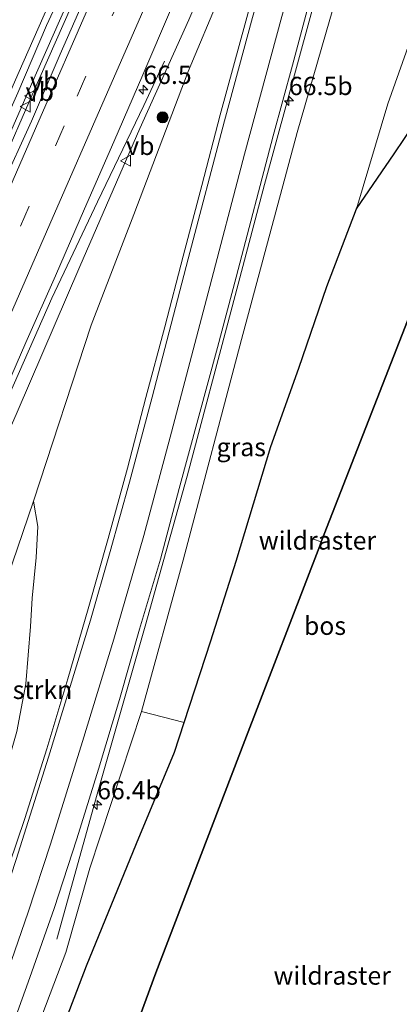
# Model space of a CAD drawing. Units: metres. Extents: x 180000 to 190009, y 487499 to 493751.
# Drawn here: x 184691 to 184743, y 487616 to 487751 of the extents above; entities that cross this region are included whole.
import ezdxf
from ezdxf.enums import TextEntityAlignment as Align

# ---------------------------------------------------------------- set-up
doc = ezdxf.new("R2010")
doc.units = ezdxf.units.M
doc.linetypes.add('IE-TERREINAFSCHEIDING', pattern=[10, 8, -2])
doc.linetypes.add('VW-3-9_STREEP', pattern=[12, 3, -9])
doc.layers.get('0').update_dxf_attribs({"lineweight": 25})
for name, color, linetype, lineweight in [('B-ME-AM-KILOMETR-S-B1', 7, 'Continuous', 18), ('B-ME-BV-GELEIDECONSTRUCTIE-GELEIDERAIL-L-B1', 213, 'BV-GELEIDERAIL', 18), ('B-ME-GR-BOMENSTRUIKEN-GV-B6', 93, 'Continuous', 18), ('B-ME-GR-BOOM-S-B1', 93, 'Continuous', 18), ('B-ME-GW-KRUINLIJN-L-B1', 93, 'Continuous', 18), ('B-ME-GW-TEENLIJN-L-B1', 93, 'Continuous', 18), ('B-ME-IE-GRASLAND-GV-B6', 93, 'Continuous', 18), ('B-ME-IE-TERREINAFSCHEIDING-RASTERHEKWERK-L-B1', 8, 'IE-TERREINAFSCHEIDING', 18), ('B-ME-VH-VERH_SOORT-BITUMEN-GV-B6', 8, 'IE-TERREINAFSCHEIDING-NATUURLIJK-HOUTWAL', 18), ('B-ME-VW-MARKERING-39STREEP-015-L-B1', 255, 'VW-3-9_STREEP', 18), ('B-ME-VW-MARKERING-STREEP-015-L-B1', 7, 'Continuous', 18), ('B-ME-VW-MEUBILAIR_WEGMEUBILAIR-VERKEERSBORD-S-B1', 8, 'Continuous', 18)]:
    doc.layers.add(name, color=color, linetype=linetype, lineweight=lineweight)
doc.layers.add('B-ME-GR-BOS-GV-B6', color=10, linetype='Continuous')
doc.styles.add('NLCS-ISO', font='NLCS-ISO.TTF')
doc.linetypes.add('BV-GELEIDERAIL', pattern='A,10,-3,[108,NLCS.SHX,S=1,R=0,X=0,Y=0],-3', length=16)
doc.linetypes.add('IE-TERREINAFSCHEIDING-NATUURLIJK-HOUTWAL', pattern='A,7,-1.5,[67,NLCS.SHX,S=0.75,R=45,X=0,Y=0],-1.5,7,-1.5,[70,NLCS.SHX,S=0.75,R=0,X=0,Y=0],-1.5', length=20)

# ---------------------------------------------------------------- blocks, each defined once
blk = doc.blocks.new('hecto')
for p, q in [((0, 0.625), (-0.625, 0)), ((0, -0.625), (0, 0.625)), ((-0.625, 0), (0.625, 0)), ((0.625, 0), (0, -0.625))]:
    blk.add_line(p, q)
blk = doc.blocks.new('boom')
h = blk.add_hatch(color=256)
edge = h.paths.add_edge_path()
edge.add_arc((0, 0), 0.75, 0, 360)
blk.add_circle((0, 0), 0.75)
blk = doc.blocks.new('verkeersbord')
for p, q in [((0, 0.75), (-0.75, -0.625)), ((0.75, -0.625), (0, 0.75)), ((-0.75, -0.625), (0.75, -0.625))]:
    blk.add_line(p, q)

msp = doc.modelspace()

# ---------------------------------------------------------------- linework, layer by layer
at = {"layer": 'B-ME-BV-GELEIDECONSTRUCTIE-GELEIDERAIL-L-B1'}
for points in [[(184620.129, 487583.652, 17.585), (184627.241, 487597.79, 17.63), (184631.605, 487605.938, 17.648), (184639.586, 487623.088, 17.699), (184650.556, 487647.388, 17.828), (184660.874, 487670.54, 17.817), (184670.55, 487692.468, 17.882), (184682.867, 487720.541, 17.918), (184692.496, 487742.495, 17.928), (184704.358, 487769.345, 17.83), (184713.424, 487790.085, 17.847), (184724.16, 487814.507, 17.819), (184734.367, 487837.668, 17.799), (184745.061, 487862.112, 17.642), (184753.952, 487882.302, 17.636), (184759.792, 487895.627, 17.503)], [(184760.431, 487895.228, 17.582), (184753.764, 487880.17, 17.663), (184746.209, 487863.021, 17.709), (184738.772, 487845.983, 17.732), (184730.116, 487826.436, 17.815), (184723.158, 487810.589, 17.815), (184714.591, 487791.009, 17.855), (184707.111, 487773.961, 17.886), (184700.131, 487758.09, 17.934), (184692.567, 487741.018, 17.886), (184684.027, 487721.486, 17.915), (184677.051, 487705.623, 17.92), (184669, 487687.363, 17.876), (184661.465, 487670.248, 17.83), (184653.87, 487653.229, 17.864), (184646.767, 487637.409, 17.777), (184639.676, 487621.627, 17.701), (184632.452, 487606.019, 17.642), (184629.22, 487598.339, 17.579)], [(184695.969, 487625.411, 12.689), (184701.515, 487645.25, 14.023), (184708.082, 487668.278, 14.592), (184713.825, 487688.816, 15.187), (184720.025, 487711.97, 15.747), (184724.441, 487728.724, 16.199), (184732.143, 487757.004, 16.725), (184739.232, 487779.838, 16.928), (184747.027, 487803.949, 17.24), (184751.919, 487817.725, 17.324), (184759.652, 487837.672, 17.358), (184765.916, 487853.757, 17.282), (184773.554, 487873.216, 17.329)], [(184710.718, 487745.613, 16.751), (184707.903, 487739.55, 16.978), (184701.542, 487726.375, 17.56), (184695.298, 487713.187, 17.67), (184691.535, 487704.667, 17.728), (184683.379, 487686.378, 17.744), (184670.995, 487658.327, 17.76), (184661.276, 487636.403, 17.764), (184652.473, 487616.975, 17.824), (184644.554, 487600.046, 17.861), (184635.323, 487580.821, 17.747), (184628.119, 487566.108, 17.691)]]:
    msp.add_polyline3d(points, dxfattribs=at)
at = {"layer": 'B-ME-GR-BOMENSTRUIKEN-GV-B6'}
for points in [[(184782.604, 487848.132, 9.721), (184770.808, 487817.227, 10.024), (184760.481, 487794.688, 10.345), (184750.161, 487766.742, 10.631), (184746.671, 487754.743, 10.595), (184741.341, 487739.798, 10.684), (184737.068, 487725.412, 10.223), (184732.978, 487714.793, 10.493), (184729.126, 487703.583, 10.573), (184725.293, 487692.845, 10.755), (184720.572, 487677.145, 10.688), (184717.092, 487666.268, 10.71), (184713.433, 487655.079, 10.626), (184707.556, 487656.575, 13.366), (184713.281, 487677.285, 13.866), (184721.276, 487707.511, 14.717), (184728.92, 487735.845, 15.604), (184733.384, 487751.351, 15.866)], [(184652.902, 487612.969, 16.912), (184659.611, 487627.711, 16.906), (184668.086, 487646.335, 16.898), (184680.448, 487674.521, 16.827), (184690.542, 487697.569, 16.819), (184699.125, 487717.492, 17.062), (184707.343, 487736.386, 16.916), (184714.072, 487751.268, 16.836), (184715.805, 487755.356, 16.854), (184722.546, 487771.257, 16.925), (184725.281, 487777.642, 16.827), (184731.63, 487793.778, 16.806), (184738.455, 487809.584, 16.692)], [(184738.455, 487809.584, 16.692), (184734.154, 487797.217, 16.551), (184730.992, 487787.719, 16.362), (184727.215, 487776.793, 16.185), (184720.006, 487758.668, 15.866), (184718.304, 487754.581, 15.793), (184713.989, 487744.219, 15.608), (184706.529, 487724.62, 14.952), (184700.689, 487709.456, 14.332), (184692.766, 487685.372, 13.884), (184691.304, 487681.1, 13.762), (184684.882, 487662.338, 13.228), (184679.573, 487648.454, 12.373), (184674.439, 487634.601, 12.113), (184670.285, 487623.392, 11.903), (184666.229, 487613.846, 11.715)], [(184692.766, 487685.372, 13.884), (184693.348, 487681.898, 13.632), (184693.132, 487677.67, 13.486), (184692.564, 487672.11, 13.263), (184692.361, 487668.222, 13.209), (184691.718, 487660.383, 13.128), (184690.479, 487653.848, 12.99), (184688.985, 487648.575, 12.974), (184687.946, 487645.527, 12.9), (184686.238, 487640.107, 12.653), (184681.091, 487632.407, 12.165), (184675.215, 487634.237, 12.212), (184674.439, 487634.601, 12.113), (184679.573, 487648.454, 12.373), (184684.882, 487662.338, 13.228), (184691.304, 487681.1, 13.762), (184692.766, 487685.372, 13.884)]]:
    msp.add_polyline3d(points, dxfattribs=at)
at = {"layer": 'B-ME-GR-BOS-GV-B6'}
for points in [[(184694.16, 487606.317, 10.639), (184700.026, 487621.739, 10.555), (184706.901, 487638.516, 10.586), (184712.108, 487651.026, 10.595), (184713.433, 487655.079, 10.626), (184717.092, 487666.268, 10.71), (184720.572, 487677.145, 10.688), (184725.293, 487692.845, 10.755), (184729.126, 487703.583, 10.573), (184732.978, 487714.793, 10.493), (184737.068, 487725.412, 10.223), (184742.22, 487732.958, 10.303), (184747.869, 487741.325, 10.515)], [(184697.945, 487589.215, 11.095), (184709.5583, 487620.7915, 10.838), (184721.7651, 487652.6098, 10.8325), (184732.0395, 487679.2816, 10.7204), (184732.2145, 487679.811, 10.7664), (184744.4455, 487711.1136, 10.4144)], [(184744.4455, 487711.1136, 10.4144), (184732.2145, 487679.811, 10.7664), (184732.0395, 487679.2816, 10.7204), (184721.7651, 487652.6098, 10.8325), (184709.5583, 487620.7915, 10.838), (184697.945, 487589.215, 11.095)]]:
    msp.add_polyline3d(points, dxfattribs=at)
at = {"layer": 'B-ME-GW-KRUINLIJN-L-B1'}
for points in [[(184630.288, 487565.088, 17.045), (184630.783, 487565.36, 16.956), (184631.416, 487566.162, 16.85), (184632.138, 487567.515, 16.969), (184634.061, 487571.5, 16.841), (184641.39, 487588.027, 16.743), (184652.902, 487612.969, 16.912), (184659.611, 487627.711, 16.906), (184668.086, 487646.335, 16.898), (184680.448, 487674.521, 16.827), (184690.542, 487697.569, 16.819), (184699.125, 487717.492, 17.062), (184707.343, 487736.386, 16.916), (184714.072, 487751.268, 16.836), (184715.805, 487755.356, 16.854), (184722.546, 487771.257, 16.925), (184725.281, 487777.642, 16.827)], [(184670.893, 487557.667, 11.513), (184671.81, 487561.85, 11.623), (184675.392, 487570.648, 11.805), (184681.133, 487583.431, 11.832), (184686.22, 487595.286, 12.022), (184692.253, 487610.553, 12.204), (184697.202, 487623.599, 12.563), (184700.497, 487635.126, 12.984), (184707.556, 487656.575, 13.366), (184713.281, 487677.285, 13.866), (184721.276, 487707.511, 14.717), (184728.92, 487735.845, 15.604), (184733.384, 487751.351, 15.866), (184739.331, 487771.486, 16.012)]]:
    msp.add_polyline3d(points, dxfattribs=at)
at = {"layer": 'B-ME-GW-TEENLIJN-L-B1'}
for points in [[(184727.215, 487776.793, 16.185), (184720.006, 487758.668, 15.866), (184718.304, 487754.581, 15.793), (184713.989, 487744.219, 15.608), (184706.529, 487724.62, 14.952), (184700.689, 487709.456, 14.332), (184692.766, 487685.372, 13.884), (184691.304, 487681.1, 13.762), (184684.882, 487662.338, 13.228), (184679.573, 487648.454, 12.373), (184674.439, 487634.601, 12.113)], [(184713.433, 487655.079, 10.626), (184717.092, 487666.268, 10.71), (184720.572, 487677.145, 10.688), (184725.293, 487692.845, 10.755), (184729.126, 487703.583, 10.573), (184732.978, 487714.793, 10.493), (184737.068, 487725.412, 10.223), (184741.341, 487739.798, 10.684), (184746.671, 487754.743, 10.595), (184750.161, 487766.742, 10.631)], [(184670.893, 487557.667, 11.513), (184675.731, 487568.539, 11.464), (184687.773, 487592.676, 10.764), (184694.16, 487606.317, 10.639), (184700.026, 487621.739, 10.555), (184706.901, 487638.516, 10.586), (184712.108, 487651.026, 10.595), (184713.433, 487655.079, 10.626)]]:
    msp.add_polyline3d(points, dxfattribs=at)
at = {"layer": 'B-ME-IE-GRASLAND-GV-B6'}
for points in [[(184746.671, 487754.743, 10.595), (184750.161, 487766.742, 10.631), (184760.481, 487794.688, 10.345), (184770.808, 487817.227, 10.024), (184782.604, 487848.132, 9.721), (184794.015, 487876.539, 9.608), (184802.353, 487871.3313, 9.3998), (184792.9051, 487842.8762, 9.537), (184787.367, 487826.582, 9.482), (184780.914, 487822.668, 9.554), (184773.429, 487802.726, 9.721), (184768.052, 487786.643, 9.818), (184759.29, 487762.744, 10.551), (184753.676, 487752.602, 10.732), (184747.869, 487741.325, 10.515), (184742.22, 487732.958, 10.303), (184737.068, 487725.412, 10.223), (184741.341, 487739.798, 10.684), (184746.671, 487754.743, 10.595)], [(184764.047, 487845.328, 16.507), (184754.921, 487819.559, 16.336), (184748.525, 487801.047, 16.327), (184745.675, 487791.016, 16.283), (184739.331, 487771.486, 16.012), (184733.384, 487751.351, 15.866), (184728.92, 487735.845, 15.604), (184721.276, 487707.511, 14.717), (184713.281, 487677.285, 13.866), (184707.556, 487656.575, 13.366), (184700.497, 487635.126, 12.984), (184697.202, 487623.599, 12.563), (184692.253, 487610.553, 12.204)], [(184633.6402, 487613.431, 17.0065), (184641.9573, 487631.6187, 17.0561), (184646.0482, 487640.7446, 17.0804), (184654.1135, 487659.0446, 17.1286), (184658.2456, 487668.1523, 17.1536), (184662.2644, 487677.31, 17.176), (184670.3561, 487695.5996, 17.1936), (184674.3003, 487704.7885, 17.1945), (184678.3122, 487713.9467, 17.2179), (184682.4649, 487723.0449, 17.2051), (184686.5266, 487732.1827, 17.22), (184690.6235, 487741.3029, 17.2051), (184694.5649, 487750.4875, 17.2013), (184698.7326, 487759.5895, 17.2119), (184702.7495, 487768.7402, 17.2119), (184706.7572, 487777.9055, 17.1809), (184714.8353, 487796.1998, 17.1979), (184718.8642, 487805.3532, 17.1969), (184726.9486, 487823.6445, 17.191), (184734.9988, 487841.9523, 17.1375)], [(184651.2314, 487615.6488, 17.0985), (184655.3391, 487624.7666, 17.0798), (184659.4745, 487633.8731, 17.1212), (184663.4356, 487643.0566, 17.1488), (184667.5335, 487652.18, 17.1042), (184671.5661, 487661.3294, 17.0992), (184675.6213, 487670.4719, 17.1357), (184679.6041, 487679.6436, 17.1378), (184683.7014, 487688.7656, 17.0911), (184687.7157, 487697.9268, 17.0635), (184691.7014, 487707.0959, 17.0486), (184695.7934, 487716.22, 17.0805), (184699.7427, 487725.407, 17.0614), (184703.7717, 487734.5585, 17.0582), (184707.7464, 487743.7359, 17.0751), (184711.7027, 487752.9202, 17.0794), (184719.7706, 487771.2201, 17.0591), (184727.7485, 487789.5597, 17.0304), (184731.7871, 487798.708, 17.0304), (184735.7734, 487807.8795, 17.0113), (184743.8035, 487826.1955, 16.964)], [(184744.9557, 487824.2085, 16.9651), (184738.3353, 487805.3387, 16.8352), (184735.135, 487795.8637, 16.7645), (184732.0838, 487786.3399, 16.6526), (184729.175, 487776.7708, 16.4827), (184723.7126, 487757.8112, 16.1445), (184718.3821, 487738.2579, 15.632), (184715.8607, 487728.5811, 15.3912), (184713.2996, 487718.9143, 15.1499), (184710.765, 487709.2419, 14.8827), (184708.1591, 487699.5898, 14.6157), (184705.6746, 487689.9043, 14.3533), (184702.9991, 487680.2698, 14.0721), (184700.2678, 487670.6502, 13.8377), (184697.4571, 487661.0543, 13.5867), (184694.6066, 487651.4703, 13.3034), (184691.5566, 487641.9475, 13.0542), (184688.3744, 487632.4689, 12.8086), (184685.1016, 487623.0198, 12.5413), (184681.7079, 487613.6144, 12.3083)], [(184688.8596, 487610.774, 12.4344), (184692.2705, 487620.1764, 12.6667), (184695.5797, 487629.6162, 12.9334), (184698.6916, 487639.1216, 13.1659), (184701.6725, 487648.6679, 13.423), (184704.58, 487658.2411, 13.6803), (184707.3225, 487667.8551, 13.9495), (184710.1601, 487677.4469, 14.1683), (184712.7583, 487687.1047, 14.459), (184717.9893, 487706.4076, 14.986), (184720.5732, 487716.069, 15.2345), (184725.6184, 487735.4214, 15.7084), (184728.2735, 487745.063, 15.9026), (184730.8427, 487754.7259, 16.0958), (184731.8672, 487758.1461, 15.8996), (184733.023, 487757.923, 15.892), (184733.3, 487758.737, 15.892), (184732.6911, 487760.8968, 15.8909), (184733.7113, 487764.3026, 16.2108), (184736.618, 487773.8687, 16.3718), (184739.5909, 487783.4166, 16.4994), (184743.601, 487795.514, 16.429)], [(184702.4455, 487760.328, 17.3203), (184696.4101, 487746.5957, 17.2927), (184692.4763, 487737.4015, 17.3186), (184688.3547, 487728.2872, 17.2954), (184684.4383, 487719.0843, 17.3091), (184682.4006, 487714.518, 17.3107), (184676.3652, 487700.7854, 17.2761), (184670.2682, 487687.0791, 17.2536), (184662.1622, 487668.8129, 17.1531), (184656.0999, 487655.0911, 17.1197), (184654.0393, 487650.5337, 17.0874), (184652.2179, 487646.5663, 16.9021), (184650.973, 487647.123, 16.941), (184649.61, 487643.973, 16.941), (184650.8181, 487643.3875, 16.941), (184647.9293, 487636.8281, 17.0131), (184643.8837, 487627.6777, 16.9792), (184642.396, 487624.445, 16.782)], [(184715.805, 487755.356, 16.854), (184714.072, 487751.268, 16.836), (184707.343, 487736.386, 16.916), (184699.125, 487717.492, 17.062), (184690.542, 487697.569, 16.819), (184680.448, 487674.521, 16.827), (184668.086, 487646.335, 16.898), (184659.611, 487627.711, 16.906), (184652.902, 487612.969, 16.912)], [(184666.229, 487613.846, 11.715), (184670.285, 487623.392, 11.903), (184674.439, 487634.601, 12.113), (184675.215, 487634.237, 12.212), (184681.091, 487632.407, 12.165), (184686.238, 487640.107, 12.653), (184687.946, 487645.527, 12.9), (184688.985, 487648.575, 12.974), (184690.479, 487653.848, 12.99), (184691.718, 487660.383, 13.128), (184692.361, 487668.222, 13.209), (184692.564, 487672.11, 13.263), (184693.132, 487677.67, 13.486), (184693.348, 487681.898, 13.632), (184692.766, 487685.372, 13.884), (184700.689, 487709.456, 14.332), (184706.529, 487724.62, 14.952), (184713.989, 487744.219, 15.608), (184718.304, 487754.581, 15.793)], [(184707.556, 487656.575, 13.366), (184713.433, 487655.079, 10.626), (184712.108, 487651.026, 10.595), (184706.901, 487638.516, 10.586), (184700.026, 487621.739, 10.555), (184694.16, 487606.317, 10.639), (184687.773, 487592.676, 10.764), (184675.731, 487568.539, 11.464), (184670.893, 487557.667, 11.513), (184671.81, 487561.85, 11.623), (184675.392, 487570.648, 11.805), (184681.133, 487583.431, 11.832), (184686.22, 487595.286, 12.022), (184692.253, 487610.553, 12.204), (184697.202, 487623.599, 12.563), (184700.497, 487635.126, 12.984), (184707.556, 487656.575, 13.366)]]:
    msp.add_polyline3d(points, dxfattribs=at)
at = {"layer": 'B-ME-IE-TERREINAFSCHEIDING-RASTERHEKWERK-L-B1'}
msp.add_line((184732.2145, 487679.811, 10.7664), (184731.1778, 487680.1828, 10.634), dxfattribs=at)
msp.add_polyline3d([(184761.3475, 487746.7593, 9.762), (184761.1341, 487746.6563, 9.804), (184757.6601, 487745.2519, 10.73), (184756.8668, 487743.1063, 10.5623), (184756.158, 487741.2879, 10.1938), (184754.7538, 487737.6779, 10.2249), (184744.4455, 487711.1136, 10.4144), (184732.2145, 487679.811, 10.7664), (184732.0395, 487679.2816, 10.7204), (184721.7651, 487652.6098, 10.8325), (184709.5583, 487620.7915, 10.838), (184697.945, 487589.215, 11.095), (184692.471, 487574.755, 11.134), (184686.829, 487559.896, 11.387), (184684.031, 487552.694, 12.057), (184694.116, 487547.605, 11.56), (184707.748, 487540.561, 11.584), (184719.283, 487534.499, 11.755), (184734.446, 487526.805, 11.789), (184752.421, 487517.62, 11.843), (184752.6591, 487517.4984, 11.8426), (184778.724, 487504.18, 11.8), (184786.8884, 487500, 11.8284)], dxfattribs=at)
at = {"layer": 'B-ME-VH-VERH_SOORT-BITUMEN-GV-B6'}
for points in [[(184734.9988, 487841.9523, 17.1375), (184726.9486, 487823.6445, 17.191), (184718.8642, 487805.3532, 17.1969), (184714.8353, 487796.1998, 17.1979), (184706.7572, 487777.9055, 17.1809), (184702.7495, 487768.7402, 17.2119), (184698.7326, 487759.5895, 17.2119), (184694.5649, 487750.4875, 17.2013), (184690.6235, 487741.3029, 17.2051), (184686.5266, 487732.1827, 17.22), (184682.4649, 487723.0449, 17.2051), (184678.3122, 487713.9467, 17.2179), (184674.3003, 487704.7885, 17.1945), (184670.3561, 487695.5996, 17.1936), (184662.2644, 487677.31, 17.176), (184658.2456, 487668.1523, 17.1536), (184654.1135, 487659.0446, 17.1286), (184646.0482, 487640.7446, 17.0804), (184641.9573, 487631.6187, 17.0561), (184633.6402, 487613.431, 17.0065)], [(184743.8035, 487826.1955, 16.964), (184735.7734, 487807.8795, 17.0113), (184731.7871, 487798.708, 17.0304), (184727.7485, 487789.5597, 17.0304), (184719.7706, 487771.2201, 17.0591), (184711.7027, 487752.9202, 17.0794), (184707.7464, 487743.7359, 17.0751), (184703.7717, 487734.5585, 17.0582), (184699.7427, 487725.407, 17.0614), (184695.7934, 487716.22, 17.0805), (184691.7014, 487707.0959, 17.0486), (184687.7157, 487697.9268, 17.0635), (184683.7014, 487688.7656, 17.0911), (184679.6041, 487679.6436, 17.1378), (184675.6213, 487670.4719, 17.1357), (184671.5661, 487661.3294, 17.0992), (184667.5335, 487652.18, 17.1042), (184663.4356, 487643.0566, 17.1488), (184659.4745, 487633.8731, 17.1212), (184655.3391, 487624.7666, 17.0798), (184651.2314, 487615.6488, 17.0985)], [(184681.7079, 487613.6144, 12.3083), (184685.1016, 487623.0198, 12.5413), (184688.3744, 487632.4689, 12.8086), (184691.5566, 487641.9475, 13.0542), (184694.6066, 487651.4703, 13.3034), (184697.4571, 487661.0543, 13.5867), (184700.2678, 487670.6502, 13.8377), (184702.9991, 487680.2698, 14.0721), (184705.6746, 487689.9043, 14.3533), (184708.1591, 487699.5898, 14.6157), (184710.765, 487709.2419, 14.8827), (184713.2996, 487718.9143, 15.1499), (184715.8607, 487728.5811, 15.3912), (184718.3821, 487738.2579, 15.632), (184723.7126, 487757.8112, 16.1445), (184729.175, 487776.7708, 16.4827), (184732.0838, 487786.3399, 16.6526), (184735.135, 487795.8637, 16.7645), (184738.3353, 487805.3387, 16.8352), (184744.9557, 487824.2085, 16.9651)], [(184743.601, 487795.514, 16.429), (184739.5909, 487783.4166, 16.4994), (184736.618, 487773.8687, 16.3718), (184733.7113, 487764.3026, 16.2108), (184732.6911, 487760.8968, 15.8909), (184731.8672, 487758.1461, 15.8996), (184730.8427, 487754.7259, 16.0958), (184728.2735, 487745.063, 15.9026), (184725.6184, 487735.4214, 15.7084), (184720.5732, 487716.069, 15.2345), (184717.9893, 487706.4076, 14.986), (184712.7583, 487687.1047, 14.459), (184710.1601, 487677.4469, 14.1683), (184707.3225, 487667.8551, 13.9495), (184704.58, 487658.2411, 13.6803), (184701.6725, 487648.6679, 13.423), (184698.6916, 487639.1216, 13.1659), (184695.5797, 487629.6162, 12.9334), (184692.2705, 487620.1764, 12.6667), (184688.8596, 487610.774, 12.4344)], [(184635.5277, 487609.5069, 16.8742), (184640.74, 487620.863, 16.829), (184642.396, 487624.445, 16.782), (184643.8837, 487627.6777, 16.9792), (184647.9293, 487636.8281, 17.0131), (184650.8181, 487643.3875, 16.941), (184652.2179, 487646.5663, 16.9021), (184654.0393, 487650.5337, 17.0874), (184656.0999, 487655.0911, 17.1197), (184662.1622, 487668.8129, 17.1531), (184670.2682, 487687.0791, 17.2536), (184676.3652, 487700.7854, 17.2761), (184682.4006, 487714.518, 17.3107), (184684.4383, 487719.0843, 17.3091), (184688.3547, 487728.2872, 17.2954), (184692.4763, 487737.4015, 17.3186), (184696.4101, 487746.5957, 17.2927), (184702.4455, 487760.328, 17.3203)]]:
    msp.add_polyline3d(points, dxfattribs=at)
at = {"layer": 'B-ME-VW-MARKERING-39STREEP-015-L-B1'}
msp.add_polyline3d([(184618.9077, 487565.3057, 16.8245), (184626.0114, 487579.4532, 16.901), (184630.2446, 487588.0695, 16.9456), (184638.5775, 487605.7242, 17.0428), (184644.8761, 487619.2778, 17.0925), (184653.076, 487637.207, 17.1396), (184661.1917, 487655.3883, 17.1828), (184669.0498, 487673.136, 17.2382), (184675.0242, 487686.6223, 17.274), (184683.0632, 487704.8814, 17.2765), (184690.9681, 487723.0182, 17.2804), (184698.733, 487740.8231, 17.2662), (184706.6394, 487758.8623, 17.28), (184714.4633, 487776.6747, 17.2621), (184722.4369, 487794.8411, 17.2414), (184730.366, 487812.8813, 17.2089), (184738.2523, 487830.8355, 17.1714), (184746.1455, 487848.7922, 17.148), (184753.976, 487866.7113, 17.1075), (184761.922, 487884.8705, 17.0378), (184765.2985, 487892.5551, 17.0039)], dxfattribs=at)
at = {"layer": 'B-ME-VW-MARKERING-STREEP-015-L-B1'}
for points in [[(184611.1925, 487568.8667, 16.8948), (184618.5905, 487583.551, 16.9546), (184622.8997, 487592.3597, 16.9944), (184629.1488, 487605.6205, 17.0463), (184635.295, 487619.0773, 17.0752), (184643.3887, 487636.8759, 17.116), (184650.9559, 487653.7743, 17.1715), (184658.8789, 487671.6316, 17.2037), (184666.8181, 487689.6974, 17.2352), (184674.7132, 487707.6719, 17.2408), (184682.701, 487725.8105, 17.2635), (184690.617, 487743.7894, 17.2541), (184696.9935, 487758.2266, 17.2562), (184704.8909, 487776.1451, 17.2601), (184712.8184, 487794.1109, 17.264), (184720.7566, 487812.148, 17.254), (184728.7221, 487830.2346, 17.2346), (184736.6215, 487848.1716, 17.1944), (184744.5172, 487866.0898, 17.1471), (184752.4702, 487884.1268, 17.0945), (184757.9856, 487896.6337, 17.0444)], [(184615.7431, 487566.7629, 16.7378), (184623.413, 487582.0252, 16.8251), (184629.8914, 487595.416, 16.907), (184638.1872, 487613.1289, 17.0015), (184646.4014, 487630.9257, 17.0737), (184654.4586, 487648.7831, 17.1532), (184662.384, 487666.6839, 17.2315), (184670.3324, 487684.6069, 17.3214), (184678.27, 487702.5616, 17.3565), (184685.1988, 487718.478, 17.359), (184693.0286, 487736.4197, 17.3504), (184700.949, 487754.5087, 17.3492), (184706.9067, 487768.0846, 17.3536), (184714.8359, 487786.1153, 17.3277), (184722.7407, 487804.1215, 17.3019), (184730.6553, 487822.0959, 17.2697), (184738.5348, 487840.0758, 17.2374), (184746.4074, 487858.0532, 17.2101), (184754.2695, 487876.0267, 17.1591), (184762.2717, 487894.2433, 17.0842)], [(184622.1644, 487563.8006, 16.9278), (184630.3386, 487580.0866, 16.9916), (184636.7265, 487593.3388, 17.0534), (184645.1012, 487611.2395, 17.1362), (184653.3673, 487629.1884, 17.1579), (184659.4223, 487642.5623, 17.1789), (184667.4244, 487660.6037, 17.1811), (184675.3377, 487678.5123, 17.2146), (184683.2832, 487696.4776, 17.2026), (184689.1647, 487709.8845, 17.1938), (184695.0149, 487723.3298, 17.2084), (184702.8901, 487741.3627, 17.1919), (184710.8348, 487759.4628, 17.2071), (184718.6968, 487777.398, 17.1862), (184726.5773, 487795.3439, 17.165), (184734.4569, 487813.2523, 17.1249), (184742.3124, 487831.1454, 17.0873), (184750.2145, 487849.136, 17.0734), (184758.0762, 487867.0901, 17.0182), (184765.9517, 487885.0539, 16.9505), (184768.4753, 487890.7832, 16.9252)], [(184685.4411, 487610.5896, 12.4329), (184688.8388, 487619.8601, 12.6511), (184692.0203, 487629.1064, 12.8796), (184695.0819, 487638.4283, 13.1277), (184699.5011, 487652.4676, 13.509), (184703.7839, 487666.4786, 13.8892), (184707.8725, 487680.6757, 14.2721), (184711.7014, 487694.8085, 14.6553), (184716.7233, 487713.8989, 15.1565), (184721.6965, 487732.8761, 15.6329), (184726.7942, 487751.7472, 16.0638), (184729.8915, 487762.7536, 16.2721), (184734.002, 487776.8248, 16.5138), (184736.905, 487786.27, 16.6411), (184739.923, 487795.5837, 16.7507), (184743.121, 487804.8796, 16.8206), (184748.0505, 487818.6424, 16.9269), (184751.4359, 487827.9257, 16.9441), (184753.1885, 487832.4681, 16.9534), (184754.9794, 487837.0234, 16.9263), (184762.1108, 487855.2359, 16.916)], [(184757.3593, 487853.6517, 16.9816), (184750.2498, 487835.4593, 16.9902), (184748.4838, 487830.8423, 17.0049), (184745.0528, 487821.5864, 16.9952), (184738.4679, 487803.203, 16.867), (184735.3518, 487793.9772, 16.7868), (184732.3629, 487784.5792, 16.6762), (184729.5258, 487775.1876, 16.5207), (184726.7645, 487765.7264, 16.3432), (184722.7895, 487751.6132, 16.0073), (184718.9619, 487737.4786, 15.6539), (184713.9899, 487718.5634, 15.1848), (184709.0198, 487699.6073, 14.6695), (184705.9186, 487687.9851, 14.3568), (184703.2911, 487678.4763, 14.1122), (184700.5675, 487669.0695, 13.8585), (184694.8356, 487650.3304, 13.3477), (184690.3809, 487636.3293, 12.96), (184687.2756, 487626.97, 12.7147), (184685.5959, 487622.0809, 12.5965), (184682.213, 487612.904, 12.3747)]]:
    msp.add_polyline3d(points, dxfattribs=at)

# ---------------------------------------------------------------- block references
at = {"layer": 'B-ME-AM-KILOMETR-S-B1', "rotation": 90}
for p in [(184707.8229, 487741.723, 17), (184727.7862, 487740.2023, 16.2), (184701.494, 487643.7783, 14.02)]:
    msp.add_blockref('hecto', p, dxfattribs=at)
at = {"layer": 'B-ME-GR-BOOM-S-B1', "rotation": 90}
msp.add_blockref('boom', (184710.46, 487737.932, 15.829), dxfattribs=at)
at = {"layer": 'B-ME-VW-MEUBILAIR_WEGMEUBILAIR-VERKEERSBORD-S-B1', "rotation": 90}
for p in [(184692.2856, 487740.8629, 17.382), (184691.6881, 487739.4019, 17.049), (184705.46, 487731.999, 16.411)]:
    msp.add_blockref('verkeersbord', p, dxfattribs=at)

# ---------------------------------------------------------------- texts
at = {"layer": 'B-ME-AM-KILOMETR-S-B1', "ltscale": 0.2, "style": 'NLCS-ISO'}
for s, p in [('66.5', (184707.8229, 487741.723, 17)), ('66.5b', (184727.7862, 487740.2023, 16.2)), ('66.4b', (184701.494, 487643.7783, 14.02))]:
    msp.add_text(s, height=2.5, dxfattribs=at).set_placement(p, align=Align.BOTTOM_LEFT)
at = {"layer": 'B-ME-GR-BOMENSTRUIKEN-GV-B6', "ltscale": 0.2, "style": 'NLCS-ISO'}
msp.add_text('bmn en strkn', height=2.5, dxfattribs=at).set_placement((184687.5769, 487659.5424), align=Align.MIDDLE_CENTER)
at = {"layer": 'B-ME-GR-BOS-GV-B6', "ltscale": 0.2, "style": 'NLCS-ISO'}
msp.add_text('bos', height=2.5, dxfattribs=at).set_placement((184732.7319, 487668.3189), align=Align.MIDDLE_CENTER)
at = {"layer": 'B-ME-IE-GRASLAND-GV-B6', "ltscale": 0.2, "style": 'NLCS-ISO'}
msp.add_text('gras', height=2.5, dxfattribs=at).set_placement((184721.2475, 487692.7867), align=Align.MIDDLE_CENTER)
at = {"layer": 'B-ME-IE-TERREINAFSCHEIDING-RASTERHEKWERK-L-B1', "ltscale": 0.2, "style": 'NLCS-ISO'}
for p in [(184731.6961, 487679.9969), (184733.7176, 487620.4207)]:
    msp.add_text('wildraster', height=2.5, dxfattribs=at).set_placement(p, align=Align.MIDDLE_CENTER)
at = {"layer": 'B-ME-VW-MEUBILAIR_WEGMEUBILAIR-VERKEERSBORD-S-B1', "ltscale": 0.2, "style": 'NLCS-ISO'}
for p in [(184692.2856, 487740.8629, 17.382), (184691.6881, 487739.4019, 17.049), (184705.46, 487731.999, 16.411)]:
    msp.add_text('vb', height=2.5, dxfattribs=at).set_placement(p, align=Align.BOTTOM_LEFT)

doc.saveas('drawing.dxf')
